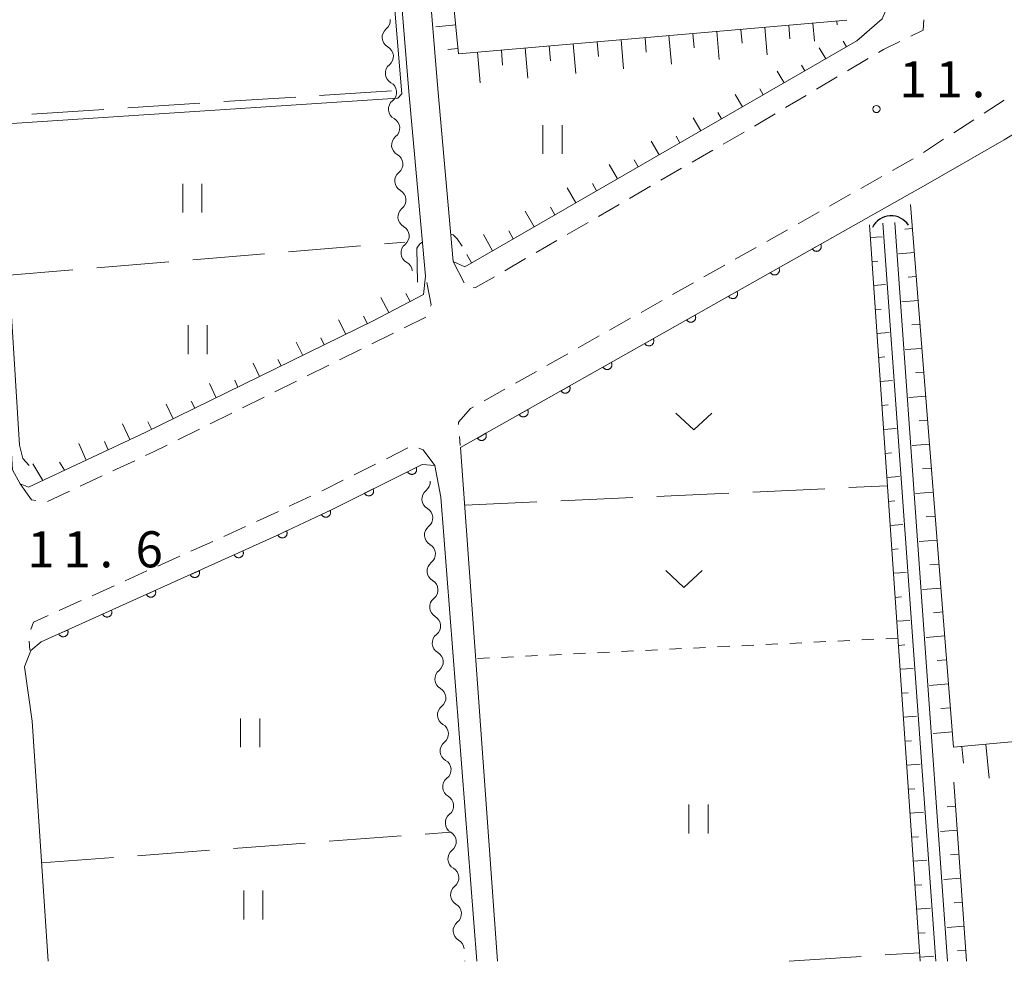
# Model space of a CAD drawing. Units: millimetres. Extents: x -72000 to -70000, y 34500 to 36000.
# Drawn here: x -71434 to -71331, y 34500 to 34598 of the extents above; entities that cross this region are included whole.
import ezdxf

# ---------------------------------------------------------------- set-up
doc = ezdxf.new("R2010")
doc.units = ezdxf.units.MM
for name, color, linetype, lineweight in [('210100_道路縁（街区線）', 7, 'Continuous', 15), ('221300_歩道', 7, 'Continuous', 9), ('421906_坑口（真形）', 7, 'Continuous', 30), ('510100_水涯線（河川、湖池等）（海岸線）', 7, 'Continuous', 15), ('510200_一条河川、細流', 7, 'Continuous', 15), ('610111_人工斜面(上)', 7, 'Continuous', 9), ('610199_人工斜面(中)', 7, 'Continuous', 9), ('611000_被覆(直)', 7, 'Continuous', 20), ('630100_植生界', 7, 'Continuous', 9), ('630200_耕地界', 7, 'Continuous', 9), ('631100_田', 7, 'Continuous', 9), ('631300_畑', 7, 'Continuous', 9), ('710100_等高線（計曲線）', 7, 'Continuous', 20), ('710300_等高線（補助曲線）', 7, 'Continuous', 9), ('731200_図化機測定による標高点', 7, 'Continuous', 20), ('731207_図化機測定による標高点（注記）', 7, 'Continuous', 20)]:
    doc.layers.add(name, color=color, linetype=linetype, lineweight=lineweight)
doc.styles.add('Style-WORKING', font='txt')

msp = doc.modelspace()

# ---------------------------------------------------------------- linework, layer by layer
at = {"layer": '210100_道路縁（街区線）', "flags": 128}
for points in [[(-71256.89, 34651.08), (-71255.27, 34650.98), (-71255.04, 34650.27), (-71308.04, 34620.66), (-71343.12, 34600.38), (-71344.14, 34597.99), (-71346.76, 34595.7), (-71387.55, 34572.2)], [(-71387.55, 34572.2), (-71388.76, 34572.76), (-71390.36, 34590.71), (-71393.59, 34630.21), (-71352.31, 34636.54)], [(-71396.54, 34629.49), (-71439.9, 34624.53), (-71441.03, 34623.49), (-71438.99, 34612.08), (-71437.39, 34596.21), (-71436.38, 34581.98), (-71435.06, 34559.18), (-71434.56, 34551.11), (-71433.78, 34549.65), (-71432.92, 34549.31)], [(-71432.92, 34549.31), (-71420.77, 34554.99), (-71397.06, 34566.58), (-71391.85, 34569.34), (-71391.63, 34571.25), (-71393.35, 34590.45), (-71396.54, 34629.49)], [(-71290.23, 34522.01), (-71296.43, 34605.43), (-71297.58, 34606.1), (-71312.23, 34597.59), (-71316.2, 34594.7), (-71331.45, 34585.4), (-71339.37, 34580.86), (-71387.98, 34553.42), (-71384.14, 34500)], [(-71386.28, 34500), (-71390.02, 34548.24), (-71390.67, 34551.55), (-71391.98, 34551.66), (-71401.27, 34547.02), (-71407.14, 34544.23), (-71431.58, 34533.21), (-71432.66, 34532.3), (-71433.32, 34530.63), (-71432.54, 34524.98), (-71430.86, 34500)]]:
    msp.add_lwpolyline(points, dxfattribs=at)
at = {"layer": '221300_歩道'}
for p, q in [((-71347.75, 34592.586), (-71345.601, 34593.864)), ((-71350.973, 34590.669), (-71348.824, 34591.947)), ((-71354.196, 34588.753), (-71352.047, 34590.031)), ((-71331.452, 34589.535), (-71333.552, 34588.178)), ((-71334.602, 34587.5), (-71336.702, 34586.143)), ((-71360.668, 34584.964), (-71358.505, 34586.217)), ((-71337.752, 34585.465), (-71339.852, 34584.108)), ((-71363.913, 34583.083), (-71361.75, 34584.337)), ((-71340.904, 34583.434), (-71343.082, 34582.206)), ((-71367.157, 34581.203), (-71364.994, 34582.456)), ((-71344.17, 34581.592), (-71346.348, 34580.364)), ((-71370.402, 34579.323), (-71368.239, 34580.576)), ((-71347.437, 34579.75), (-71349.614, 34578.522)), ((-71373.646, 34577.442), (-71371.483, 34578.696)), ((-71350.703, 34577.908), (-71352.881, 34576.679)), ((-71376.891, 34575.562), (-71374.728, 34576.816)), ((-71353.97, 34576.065), (-71356.147, 34574.837)), ((-71380.136, 34573.682), (-71377.973, 34574.935)), ((-71357.236, 34574.223), (-71359.413, 34572.995)), ((-71383.38, 34571.802), (-71381.217, 34573.055)), ((-71388.76, 34572.76), (-71387.594, 34570.549)), ((-71360.502, 34572.381), (-71362.68, 34571.153)), ((-71363.769, 34570.539), (-71365.946, 34569.311)), ((-71367.035, 34568.697), (-71369.213, 34567.469)), ((-71393.848, 34565.876), (-71391.608, 34566.986)), ((-71370.301, 34566.855), (-71372.479, 34565.627)), ((-71397.208, 34564.211), (-71394.968, 34565.321)), ((-71373.568, 34565.013), (-71375.745, 34563.785)), ((-71400.568, 34562.546), (-71398.328, 34563.656)), ((-71376.834, 34563.171), (-71379.012, 34561.943)), ((-71403.928, 34560.881), (-71401.688, 34561.991)), ((-71380.1, 34561.329), (-71382.278, 34560.1)), ((-71407.288, 34559.215), (-71405.048, 34560.326)), ((-71383.367, 34559.486), (-71385.544, 34558.258)), ((-71410.648, 34557.55), (-71408.408, 34558.66)), ((-71414.008, 34555.885), (-71411.768, 34556.995)), ((-71417.368, 34554.22), (-71415.128, 34555.33)), ((-71388.105, 34554.566), (-71388.04, 34553.64)), ((-71393.462, 34553.375), (-71395.699, 34552.258)), ((-71424.135, 34550.986), (-71421.87, 34552.046)), ((-71396.817, 34551.7), (-71399.054, 34550.584)), ((-71427.532, 34549.397), (-71425.267, 34550.457)), ((-71430.928, 34547.808), (-71428.664, 34548.868)), ((-71403.541, 34548.377), (-71405.799, 34547.304)), ((-71410.336, 34545.204), (-71412.615, 34544.177)), ((-71413.755, 34543.664), (-71416.034, 34542.636)), ((-71417.174, 34542.123), (-71419.453, 34541.096)), ((-71420.593, 34540.582), (-71422.872, 34539.555)), ((-71424.012, 34539.041), (-71426.291, 34538.014)), ((-71427.43, 34537.501), (-71429.71, 34536.473)), ((-71432.851, 34533.301), (-71432.76, 34532.36))]:
    msp.add_line(p, q, dxfattribs=at)
at = {"layer": '221300_歩道', "flags": 128}
for points in [[(-71341.174, 34596.18), (-71339.89, 34596.8), (-71339.792, 34597.869)], [(-71344.527, 34594.503), (-71344.01, 34594.81), (-71342.3, 34595.636)], [(-71357.424, 34586.844), (-71356.74, 34587.24), (-71355.27, 34588.114)], [(-71386.657, 34570.037), (-71386.42, 34570.04), (-71384.462, 34571.175)], [(-71391.107, 34568.123), (-71391.05, 34568.26), (-71391.498, 34570.569)], [(-71386.633, 34557.644), (-71386.96, 34557.46), (-71388.21, 34556.06), (-71388.193, 34555.813)], [(-71420.738, 34552.575), (-71419.83, 34553), (-71418.488, 34553.665)], [(-71390.67, 34551.55), (-71391.87, 34553.16), (-71392.324, 34553.35)], [(-71433.78, 34549.65), (-71432.61, 34547.97), (-71432.161, 34547.914)], [(-71400.173, 34550.026), (-71402.23, 34549), (-71402.412, 34548.914)], [(-71406.928, 34546.768), (-71408.06, 34546.23), (-71409.196, 34545.718)], [(-71430.849, 34535.96), (-71432.38, 34535.27), (-71432.678, 34534.505)]]:
    msp.add_lwpolyline(points, dxfattribs=at)
at = {"layer": '421906_坑口（真形）'}
msp.add_arc((-71343.204538, 34575.339481), 2.165048, 33.439767, 153.441223, dxfattribs=at)
at = {"layer": '510100_水涯線（河川、湖池等）（海岸線）', "flags": 128}
for points in [[(-71338.55, 34500), (-71344.07, 34576.73)], [(-71342.81, 34576.82), (-71337.35, 34500)]]:
    msp.add_lwpolyline(points, dxfattribs=at)
at = {"layer": '510200_一条河川、細流', "extrusion": (0, 0, -1)}
for centre, start, end in [((71396.419025, 34597.829553), 174.996398, 231.166759), ((71396.091956, 34594.093843), 118.826037, 174.996398), ((71396.091956, 34594.093843), 174.996398, 231.166759), ((71395.764887, 34590.358134), 118.826037, 174.996398), ((71395.764887, 34590.358134), 174.996398, 231.166759), ((71395.437818, 34586.622424), 118.826037, 174.996398), ((71395.437818, 34586.622424), 174.996398, 231.166759), ((71395.110749, 34582.886715), 118.826037, 174.996398), ((71395.110749, 34582.886715), 174.996398, 231.166759), ((71394.78368, 34579.151005), 118.826037, 174.996398), ((71394.78368, 34579.151005), 174.996398, 231.166759), ((71394.456612, 34575.415296), 118.826037, 174.996398), ((71394.456612, 34575.415296), 174.996398, 231.166759), ((71394.129543, 34571.679586), 118.826037, 174.996398), ((71392.266329, 34549.834645), 175.858225, 232.028586), ((71391.995486, 34546.094439), 119.687864, 175.858225), ((71391.995486, 34546.094439), 175.858225, 232.028586), ((71391.724644, 34542.354232), 119.687864, 175.858225), ((71391.724644, 34542.354232), 175.858225, 232.028586), ((71391.453801, 34538.614026), 119.687864, 175.858225), ((71391.453801, 34538.614026), 175.858225, 232.028586), ((71391.182959, 34534.873819), 119.687864, 175.858225), ((71391.182959, 34534.873819), 175.858225, 232.028586), ((71390.912116, 34531.133613), 119.687864, 175.858225), ((71390.912116, 34531.133613), 175.858225, 232.028586), ((71390.641274, 34527.393406), 119.687864, 175.858225), ((71390.641274, 34527.393406), 175.858225, 232.028586), ((71390.370431, 34523.6532), 119.687864, 175.858225), ((71390.370431, 34523.6532), 175.858225, 232.028586), ((71390.099589, 34519.912994), 119.687864, 175.858225), ((71390.099589, 34519.912994), 175.858225, 232.028586), ((71389.828746, 34516.172787), 119.687864, 175.858225), ((71389.828746, 34516.172787), 175.858225, 232.028586), ((71389.557904, 34512.432581), 119.687864, 175.858225), ((71389.557904, 34512.432581), 175.858225, 232.028586), ((71389.287061, 34508.692374), 119.687864, 175.858225), ((71389.287061, 34508.692374), 175.858225, 232.028586), ((71389.016219, 34504.952168), 119.687864, 175.858225), ((71389.016219, 34504.952168), 175.858225, 232.028586), ((71388.745376, 34501.211961), 119.687864, 175.858225), ((71388.656278, 34499.95395), 175.794645, 177.660223)]:
    msp.add_arc(centre, 1.127969, start, end, dxfattribs=at)
at = {"layer": '510200_一条河川、細流'}
for centre, start, end in [((-71395.002471, 34596.071403), 128.883994, 241.12321), ((-71394.675402, 34592.335693), 128.883994, 241.12321), ((-71394.348333, 34588.599984), 128.883994, 241.12321), ((-71394.021264, 34584.864274), 128.883994, 241.12321), ((-71393.694195, 34581.128564), 128.883994, 241.12321), ((-71393.367126, 34577.392855), 128.883994, 241.12321), ((-71393.040057, 34573.657145), 128.883994, 241.12321), ((-71390.87638, 34548.055387), 128.022167, 240.261384), ((-71390.605537, 34544.315181), 128.022167, 240.261384), ((-71390.334695, 34540.574974), 128.022167, 240.261384), ((-71390.063852, 34536.834768), 128.022167, 240.261384), ((-71389.793009, 34533.094561), 128.022167, 240.261384), ((-71389.522167, 34529.354355), 128.022167, 240.261384), ((-71389.251324, 34525.614148), 128.022167, 240.261384), ((-71388.980482, 34521.873942), 128.022167, 240.261384), ((-71388.709639, 34518.133735), 128.022167, 240.261384), ((-71388.438797, 34514.393529), 128.022167, 240.261384), ((-71388.167954, 34510.653323), 128.022167, 240.261384), ((-71387.897112, 34506.913116), 128.022167, 240.261384), ((-71387.626269, 34503.17291), 128.022167, 240.261384)]:
    msp.add_arc(centre, 1.129844, start, end, dxfattribs=at)
at = {"layer": '610111_人工斜面(上)', "flags": 128}
for points in [[(-71352.66, 34633.25), (-71391.52, 34628.03), (-71388.19, 34594.36), (-71347.81, 34597.84)], [(-71345.82, 34596.52), (-71346.76, 34595.7), (-71387.55, 34572.2), (-71388.76, 34572.76)], [(-71341.18, 34578.69), (-71336.73, 34522.25), (-71294.6, 34526.16), (-71299.85, 34594.7), (-71311.89, 34593.86), (-71313.28, 34595.25)], [(-71340.2, 34500), (-71345.47, 34576.56)], [(-71391.74, 34570.28), (-71391.85, 34569.34), (-71397.06, 34566.58), (-71420.77, 34554.99), (-71432.92, 34549.31)], [(-71336.68, 34518.61), (-71335.36, 34500)]]:
    msp.add_lwpolyline(points, dxfattribs=at)
at = {"layer": '610199_人工斜面(中)', "flags": 128}
for points in [[(-71388.49, 34597.38), (-71390.57, 34597.17)], [(-71351.36, 34597.53), (-71351.17, 34595.65)], [(-71348.87, 34597.75), (-71348.83, 34597.37)], [(-71363.82, 34596.46), (-71363.69, 34594.99)], [(-71361.33, 34596.67), (-71361.08, 34593.77)], [(-71358.84, 34596.89), (-71358.71, 34595.45)], [(-71356.34, 34597.1), (-71356.1, 34594.26)], [(-71353.85, 34597.32), (-71353.73, 34595.91)], [(-71376.27, 34595.39), (-71376.01, 34592.3)], [(-71373.78, 34595.6), (-71373.65, 34594.07)], [(-71371.29, 34595.82), (-71371.03, 34592.79)], [(-71368.8, 34596.03), (-71368.67, 34594.53)], [(-71366.31, 34596.24), (-71366.05, 34593.28)], [(-71347.84, 34595.08), (-71348.19, 34595.68)], [(-71388.25, 34594.89), (-71389.3, 34594.79)], [(-71386.23, 34594.53), (-71385.94, 34591.32)], [(-71383.74, 34594.74), (-71383.61, 34593.16)], [(-71381.25, 34594.96), (-71380.98, 34591.81)], [(-71378.76, 34595.17), (-71378.63, 34593.61)], [(-71350.01, 34593.83), (-71350.68, 34594.98)], [(-71354.34, 34591.33), (-71355.05, 34592.55)], [(-71352.18, 34592.58), (-71352.52, 34593.17)], [(-71356.51, 34590.08), (-71356.87, 34590.71)], [(-71358.68, 34588.84), (-71359.41, 34590.13)], [(-71360.84, 34587.59), (-71361.22, 34588.25)], [(-71363.01, 34586.34), (-71363.78, 34587.7)], [(-71367.34, 34583.84), (-71368.15, 34585.27)], [(-71365.17, 34585.09), (-71365.57, 34585.79)], [(-71369.51, 34582.6), (-71369.92, 34583.32)], [(-71371.67, 34581.35), (-71372.52, 34582.84)], [(-71376, 34578.85), (-71376.89, 34580.41)], [(-71373.84, 34580.1), (-71374.27, 34580.86)], [(-71380.34, 34576.35), (-71381.26, 34577.98)], [(-71378.17, 34577.6), (-71378.62, 34578.4)], [(-71382.5, 34575.11), (-71382.96, 34575.95)], [(-71340.99, 34576.19), (-71341.8, 34576.13)], [(-71384.67, 34573.86), (-71385.6, 34575.57)], [(-71345.38, 34575.25), (-71344.14, 34575.34)], [(-71386.84, 34572.61), (-71387.34, 34573.47)], [(-71345.21, 34572.76), (-71344.58, 34572.8)], [(-71340.79, 34573.7), (-71342.44, 34573.57)], [(-71340.59, 34571.21), (-71341.43, 34571.14)], [(-71345.04, 34570.27), (-71343.78, 34570.35)], [(-71395.44, 34567.44), (-71396.29, 34569.03)], [(-71393.23, 34568.61), (-71393.66, 34569.42)], [(-71340.4, 34568.72), (-71342.09, 34568.58)], [(-71344.87, 34567.77), (-71344.23, 34567.81)], [(-71399.9, 34565.19), (-71400.67, 34566.71)], [(-71397.66, 34566.29), (-71398.06, 34567.08)], [(-71340.2, 34566.22), (-71341.06, 34566.16)], [(-71402.15, 34564.09), (-71402.51, 34564.82)], [(-71344.7, 34565.28), (-71343.42, 34565.36)], [(-71404.39, 34563), (-71405.07, 34564.37)], [(-71340, 34563.73), (-71341.74, 34563.6)], [(-71406.64, 34561.9), (-71406.97, 34562.57)], [(-71344.53, 34562.78), (-71343.88, 34562.83)], [(-71408.89, 34560.8), (-71409.55, 34562.18)], [(-71339.81, 34561.24), (-71340.68, 34561.17)], [(-71413.38, 34558.6), (-71414.08, 34560.06)], [(-71411.13, 34559.7), (-71411.47, 34560.41)], [(-71344.35, 34560.29), (-71343.06, 34560.38)], [(-71339.61, 34558.75), (-71341.38, 34558.61)], [(-71417.87, 34556.41), (-71418.6, 34557.94)], [(-71415.62, 34557.5), (-71415.98, 34558.25)], [(-71344.18, 34557.79), (-71343.53, 34557.84)], [(-71422.37, 34554.24), (-71423.14, 34555.87)], [(-71420.12, 34555.31), (-71420.49, 34556.1)], [(-71344.01, 34555.3), (-71342.7, 34555.39)], [(-71339.41, 34556.26), (-71340.31, 34556.18)], [(-71426.9, 34552.12), (-71427.68, 34553.85)], [(-71424.64, 34553.18), (-71425, 34554.03)], [(-71339.22, 34553.76), (-71341.02, 34553.62)], [(-71343.84, 34552.81), (-71343.18, 34552.85)], [(-71431.43, 34550), (-71432.47, 34551.71)], [(-71429.17, 34551.06), (-71429.68, 34551.9)], [(-71339.02, 34551.27), (-71339.93, 34551.2)], [(-71343.67, 34550.31), (-71342.35, 34550.4)], [(-71338.82, 34548.78), (-71340.66, 34548.63)], [(-71343.5, 34547.82), (-71342.83, 34547.86)], [(-71338.63, 34546.29), (-71339.55, 34546.21)], [(-71343.32, 34545.32), (-71341.99, 34545.42)], [(-71338.43, 34543.79), (-71340.3, 34543.65)], [(-71343.15, 34542.83), (-71342.48, 34542.88)], [(-71338.23, 34541.3), (-71339.17, 34541.23)], [(-71342.98, 34540.34), (-71341.63, 34540.43)], [(-71338.04, 34538.81), (-71339.94, 34538.66)], [(-71342.81, 34537.84), (-71342.13, 34537.89)], [(-71337.84, 34536.32), (-71338.8, 34536.24)], [(-71342.64, 34535.35), (-71341.27, 34535.44)], [(-71342.46, 34532.85), (-71341.78, 34532.9)], [(-71337.64, 34533.83), (-71339.57, 34533.67)], [(-71337.45, 34531.33), (-71338.42, 34531.26)], [(-71342.29, 34530.36), (-71340.92, 34530.45)], [(-71337.25, 34528.84), (-71339.21, 34528.69)], [(-71342.12, 34527.87), (-71341.43, 34527.91)], [(-71337.05, 34526.35), (-71338.04, 34526.27)], [(-71341.95, 34525.37), (-71340.56, 34525.47)], [(-71336.86, 34523.86), (-71338.85, 34523.7)], [(-71341.78, 34522.88), (-71341.08, 34522.93)], [(-71335.84, 34522.34), (-71335.68, 34520.59)], [(-71333.35, 34522.57), (-71333.02, 34519.04)], [(-71341.61, 34520.38), (-71340.2, 34520.48)], [(-71341.43, 34517.89), (-71340.73, 34517.94)], [(-71341.26, 34515.4), (-71339.84, 34515.49)], [(-71336.5, 34516.12), (-71337.38, 34516.06)], [(-71336.32, 34513.63), (-71338.08, 34513.5)], [(-71341.09, 34512.9), (-71340.38, 34512.95)], [(-71340.92, 34510.41), (-71339.48, 34510.51)], [(-71336.15, 34511.13), (-71337.03, 34511.07)], [(-71335.97, 34508.64), (-71337.73, 34508.51)], [(-71340.75, 34507.91), (-71340.03, 34507.96)], [(-71340.58, 34505.42), (-71339.13, 34505.52)], [(-71335.79, 34506.14), (-71336.67, 34506.08)], [(-71335.61, 34503.65), (-71337.38, 34503.52)], [(-71340.4, 34502.92), (-71339.68, 34502.97)], [(-71335.44, 34501.16), (-71336.32, 34501.09)], [(-71340.23, 34500.43), (-71338.77, 34500.53)]]:
    msp.add_lwpolyline(points, dxfattribs=at)
at = {"layer": '611000_被覆(直)'}
msp.add_line((-71387.98, 34553.42), (-71347.4, 34576.33), dxfattribs=at)
at = {"layer": '611000_被覆(直)', "flags": 128}
for points in [[(-71350.535, 34574.56), (-71351.406, 34574.068)], [(-71351.406, 34574.068), (-71351.383, 34574.031), (-71351.356, 34573.996), (-71351.328, 34573.964), (-71351.296, 34573.934), (-71351.261, 34573.908), (-71351.225, 34573.884), (-71351.187, 34573.863), (-71351.146, 34573.846), (-71351.105, 34573.832), (-71351.062, 34573.823), (-71351.019, 34573.816), (-71350.976, 34573.814), (-71350.932, 34573.816), (-71350.889, 34573.821), (-71350.846, 34573.83), (-71350.805, 34573.843), (-71350.764, 34573.859), (-71350.725, 34573.879), (-71350.688, 34573.902), (-71350.653, 34573.928), (-71350.621, 34573.957), (-71350.591, 34573.989), (-71350.564, 34574.023), (-71350.54, 34574.06), (-71350.519, 34574.098), (-71350.503, 34574.138), (-71350.488, 34574.18), (-71350.479, 34574.223), (-71350.473, 34574.266), (-71350.471, 34574.309), (-71350.473, 34574.353), (-71350.477, 34574.396), (-71350.487, 34574.439), (-71350.5, 34574.48), (-71350.515, 34574.521), (-71350.535, 34574.56)], [(-71354.889, 34572.102), (-71355.76, 34571.61)], [(-71355.76, 34571.61), (-71355.737, 34571.573), (-71355.71, 34571.538), (-71355.682, 34571.506), (-71355.65, 34571.476), (-71355.615, 34571.45), (-71355.579, 34571.425), (-71355.541, 34571.404), (-71355.5, 34571.388), (-71355.459, 34571.374), (-71355.416, 34571.365), (-71355.373, 34571.358), (-71355.33, 34571.356), (-71355.286, 34571.358), (-71355.243, 34571.363), (-71355.2, 34571.372), (-71355.159, 34571.385), (-71355.118, 34571.401), (-71355.079, 34571.421), (-71355.042, 34571.444), (-71355.007, 34571.47), (-71354.975, 34571.499), (-71354.945, 34571.531), (-71354.918, 34571.565), (-71354.894, 34571.602), (-71354.873, 34571.64), (-71354.857, 34571.68), (-71354.842, 34571.722), (-71354.833, 34571.765), (-71354.827, 34571.808), (-71354.825, 34571.851), (-71354.827, 34571.895), (-71354.831, 34571.938), (-71354.841, 34571.981), (-71354.854, 34572.022), (-71354.869, 34572.062), (-71354.889, 34572.102)], [(-71359.243, 34569.644), (-71360.114, 34569.152)], [(-71360.114, 34569.152), (-71360.091, 34569.115), (-71360.064, 34569.08), (-71360.036, 34569.048), (-71360.004, 34569.018), (-71359.97, 34568.991), (-71359.933, 34568.967), (-71359.895, 34568.946), (-71359.854, 34568.93), (-71359.813, 34568.916), (-71359.77, 34568.907), (-71359.727, 34568.9), (-71359.684, 34568.898), (-71359.64, 34568.9), (-71359.597, 34568.904), (-71359.554, 34568.914), (-71359.513, 34568.927), (-71359.472, 34568.943), (-71359.433, 34568.962), (-71359.396, 34568.986), (-71359.361, 34569.012), (-71359.329, 34569.041), (-71359.299, 34569.073), (-71359.272, 34569.107), (-71359.248, 34569.144), (-71359.227, 34569.182), (-71359.211, 34569.222), (-71359.196, 34569.264), (-71359.187, 34569.307), (-71359.181, 34569.349), (-71359.179, 34569.393), (-71359.181, 34569.437), (-71359.185, 34569.48), (-71359.195, 34569.523), (-71359.208, 34569.564), (-71359.223, 34569.604), (-71359.243, 34569.644)], [(-71363.597, 34567.186), (-71364.468, 34566.694)], [(-71364.468, 34566.694), (-71364.445, 34566.657), (-71364.418, 34566.622), (-71364.39, 34566.59), (-71364.358, 34566.56), (-71364.324, 34566.533), (-71364.287, 34566.509), (-71364.249, 34566.488), (-71364.209, 34566.472), (-71364.167, 34566.457), (-71364.124, 34566.448), (-71364.081, 34566.442), (-71364.038, 34566.44), (-71363.994, 34566.442), (-71363.951, 34566.446), (-71363.908, 34566.456), (-71363.867, 34566.469), (-71363.826, 34566.484), (-71363.787, 34566.504), (-71363.75, 34566.528), (-71363.715, 34566.554), (-71363.683, 34566.583), (-71363.653, 34566.615), (-71363.626, 34566.649), (-71363.602, 34566.686), (-71363.581, 34566.724), (-71363.565, 34566.764), (-71363.551, 34566.805), (-71363.541, 34566.848), (-71363.535, 34566.891), (-71363.533, 34566.935), (-71363.535, 34566.979), (-71363.539, 34567.022), (-71363.549, 34567.065), (-71363.562, 34567.106), (-71363.578, 34567.146), (-71363.597, 34567.186)], [(-71367.951, 34564.727), (-71368.822, 34564.236)], [(-71368.822, 34564.236), (-71368.799, 34564.198), (-71368.773, 34564.164), (-71368.744, 34564.132), (-71368.712, 34564.102), (-71368.678, 34564.075), (-71368.641, 34564.051), (-71368.603, 34564.03), (-71368.563, 34564.014), (-71368.521, 34563.999), (-71368.478, 34563.99), (-71368.435, 34563.983), (-71368.392, 34563.982), (-71368.348, 34563.983), (-71368.305, 34563.988), (-71368.262, 34563.998), (-71368.221, 34564.01), (-71368.18, 34564.026), (-71368.141, 34564.046), (-71368.104, 34564.07), (-71368.069, 34564.096), (-71368.037, 34564.124), (-71368.007, 34564.156), (-71367.98, 34564.191), (-71367.956, 34564.227), (-71367.935, 34564.266), (-71367.919, 34564.306), (-71367.905, 34564.347), (-71367.896, 34564.39), (-71367.889, 34564.433), (-71367.887, 34564.477), (-71367.889, 34564.521), (-71367.894, 34564.564), (-71367.903, 34564.607), (-71367.916, 34564.648), (-71367.932, 34564.688), (-71367.951, 34564.727)], [(-71372.305, 34562.269), (-71373.176, 34561.778)], [(-71373.176, 34561.778), (-71373.153, 34561.74), (-71373.127, 34561.706), (-71373.098, 34561.674), (-71373.066, 34561.643), (-71373.032, 34561.617), (-71372.995, 34561.593), (-71372.957, 34561.572), (-71372.917, 34561.556), (-71372.875, 34561.541), (-71372.832, 34561.532), (-71372.789, 34561.525), (-71372.746, 34561.523), (-71372.702, 34561.525), (-71372.659, 34561.53), (-71372.616, 34561.539), (-71372.575, 34561.552), (-71372.534, 34561.568), (-71372.495, 34561.588), (-71372.458, 34561.611), (-71372.423, 34561.638), (-71372.391, 34561.666), (-71372.361, 34561.698), (-71372.334, 34561.733), (-71372.31, 34561.769), (-71372.289, 34561.808), (-71372.273, 34561.848), (-71372.259, 34561.889), (-71372.25, 34561.932), (-71372.243, 34561.975), (-71372.241, 34562.019), (-71372.243, 34562.062), (-71372.248, 34562.106), (-71372.257, 34562.149), (-71372.27, 34562.19), (-71372.286, 34562.23), (-71372.305, 34562.269)], [(-71376.66, 34559.811), (-71377.53, 34559.32)], [(-71377.53, 34559.32), (-71377.507, 34559.282), (-71377.481, 34559.248), (-71377.452, 34559.216), (-71377.42, 34559.185), (-71377.386, 34559.159), (-71377.349, 34559.135), (-71377.311, 34559.114), (-71377.271, 34559.098), (-71377.229, 34559.083), (-71377.186, 34559.074), (-71377.143, 34559.067), (-71377.1, 34559.065), (-71377.056, 34559.067), (-71377.013, 34559.072), (-71376.97, 34559.081), (-71376.929, 34559.094), (-71376.888, 34559.11), (-71376.849, 34559.13), (-71376.812, 34559.153), (-71376.777, 34559.18), (-71376.745, 34559.208), (-71376.715, 34559.24), (-71376.688, 34559.275), (-71376.664, 34559.311), (-71376.643, 34559.349), (-71376.627, 34559.39), (-71376.613, 34559.431), (-71376.604, 34559.474), (-71376.597, 34559.517), (-71376.595, 34559.56), (-71376.597, 34559.604), (-71376.602, 34559.647), (-71376.611, 34559.69), (-71376.624, 34559.731), (-71376.64, 34559.772), (-71376.66, 34559.811)], [(-71381.014, 34557.353), (-71381.884, 34556.861)], [(-71381.884, 34556.861), (-71381.861, 34556.824), (-71381.835, 34556.79), (-71381.806, 34556.757), (-71381.774, 34556.727), (-71381.74, 34556.701), (-71381.703, 34556.677), (-71381.665, 34556.656), (-71381.625, 34556.639), (-71381.583, 34556.625), (-71381.54, 34556.616), (-71381.497, 34556.609), (-71381.454, 34556.607), (-71381.41, 34556.609), (-71381.367, 34556.614), (-71381.324, 34556.623), (-71381.283, 34556.636), (-71381.242, 34556.652), (-71381.203, 34556.672), (-71381.166, 34556.695), (-71381.131, 34556.722), (-71381.099, 34556.75), (-71381.069, 34556.782), (-71381.043, 34556.816), (-71381.018, 34556.853), (-71380.997, 34556.891), (-71380.981, 34556.931), (-71380.967, 34556.973), (-71380.958, 34557.016), (-71380.951, 34557.059), (-71380.949, 34557.102), (-71380.951, 34557.146), (-71380.956, 34557.189), (-71380.965, 34557.232), (-71380.978, 34557.273), (-71380.994, 34557.314), (-71381.014, 34557.353)], [(-71385.368, 34554.895), (-71386.238, 34554.403)], [(-71386.238, 34554.403), (-71386.215, 34554.366), (-71386.189, 34554.331), (-71386.16, 34554.299), (-71386.128, 34554.269), (-71386.094, 34554.243), (-71386.057, 34554.218), (-71386.019, 34554.198), (-71385.979, 34554.181), (-71385.937, 34554.167), (-71385.894, 34554.158), (-71385.851, 34554.151), (-71385.808, 34554.149), (-71385.764, 34554.151), (-71385.721, 34554.156), (-71385.678, 34554.165), (-71385.637, 34554.178), (-71385.596, 34554.194), (-71385.557, 34554.214), (-71385.52, 34554.237), (-71385.485, 34554.263), (-71385.453, 34554.292), (-71385.423, 34554.324), (-71385.397, 34554.358), (-71385.372, 34554.395), (-71385.351, 34554.433), (-71385.335, 34554.473), (-71385.321, 34554.515), (-71385.312, 34554.558), (-71385.305, 34554.601), (-71385.303, 34554.644), (-71385.305, 34554.688), (-71385.31, 34554.731), (-71385.319, 34554.774), (-71385.332, 34554.815), (-71385.348, 34554.856), (-71385.368, 34554.895)], [(-71431.58, 34533.21), (-71407.14, 34544.23), (-71401.27, 34547.02), (-71391.98, 34551.66), (-71390.67, 34551.55)], [(-71392.6, 34551.35), (-71393.495, 34550.903)], [(-71393.495, 34550.903), (-71393.473, 34550.865), (-71393.449, 34550.829), (-71393.422, 34550.796), (-71393.392, 34550.764), (-71393.358, 34550.736), (-71393.323, 34550.71), (-71393.286, 34550.687), (-71393.247, 34550.669), (-71393.206, 34550.652), (-71393.163, 34550.641), (-71393.121, 34550.632), (-71393.078, 34550.628), (-71393.034, 34550.627), (-71392.99, 34550.63), (-71392.947, 34550.637), (-71392.905, 34550.648), (-71392.864, 34550.662), (-71392.824, 34550.68), (-71392.786, 34550.701), (-71392.75, 34550.726), (-71392.716, 34550.752), (-71392.684, 34550.783), (-71392.656, 34550.816), (-71392.63, 34550.851), (-71392.608, 34550.888), (-71392.589, 34550.928), (-71392.573, 34550.968), (-71392.561, 34551.011), (-71392.552, 34551.053), (-71392.548, 34551.097), (-71392.548, 34551.14), (-71392.551, 34551.184), (-71392.558, 34551.227), (-71392.568, 34551.269), (-71392.582, 34551.31), (-71392.6, 34551.35)], [(-71397.073, 34549.116), (-71397.968, 34548.669)], [(-71397.968, 34548.669), (-71397.946, 34548.631), (-71397.922, 34548.595), (-71397.895, 34548.561), (-71397.865, 34548.53), (-71397.832, 34548.502), (-71397.796, 34548.476), (-71397.759, 34548.453), (-71397.72, 34548.434), (-71397.679, 34548.418), (-71397.637, 34548.407), (-71397.594, 34548.398), (-71397.551, 34548.394), (-71397.507, 34548.393), (-71397.464, 34548.396), (-71397.42, 34548.403), (-71397.379, 34548.414), (-71397.337, 34548.428), (-71397.297, 34548.445), (-71397.259, 34548.467), (-71397.223, 34548.491), (-71397.189, 34548.518), (-71397.158, 34548.549), (-71397.129, 34548.582), (-71397.103, 34548.617), (-71397.081, 34548.654), (-71397.062, 34548.693), (-71397.046, 34548.734), (-71397.034, 34548.777), (-71397.026, 34548.819), (-71397.021, 34548.863), (-71397.021, 34548.906), (-71397.024, 34548.95), (-71397.031, 34548.993), (-71397.042, 34549.035), (-71397.055, 34549.076), (-71397.073, 34549.116)], [(-71401.549, 34546.887), (-71402.452, 34546.458)], [(-71402.452, 34546.458), (-71402.431, 34546.419), (-71402.408, 34546.383), (-71402.381, 34546.349), (-71402.352, 34546.317), (-71402.319, 34546.288), (-71402.284, 34546.261), (-71402.248, 34546.238), (-71402.209, 34546.218), (-71402.168, 34546.201), (-71402.126, 34546.189), (-71402.084, 34546.179), (-71402.04, 34546.174), (-71401.997, 34546.173), (-71401.953, 34546.175), (-71401.91, 34546.181), (-71401.868, 34546.191), (-71401.827, 34546.204), (-71401.786, 34546.221), (-71401.747, 34546.242), (-71401.711, 34546.266), (-71401.677, 34546.292), (-71401.644, 34546.322), (-71401.616, 34546.354), (-71401.589, 34546.389), (-71401.565, 34546.426), (-71401.546, 34546.465), (-71401.529, 34546.505), (-71401.517, 34546.547), (-71401.507, 34546.59), (-71401.502, 34546.633), (-71401.501, 34546.677), (-71401.503, 34546.72), (-71401.509, 34546.764), (-71401.519, 34546.805), (-71401.532, 34546.847), (-71401.549, 34546.887)], [(-71406.065, 34544.741), (-71406.968, 34544.312)], [(-71406.968, 34544.312), (-71406.947, 34544.273), (-71406.923, 34544.237), (-71406.897, 34544.203), (-71406.868, 34544.17), (-71406.835, 34544.141), (-71406.8, 34544.115), (-71406.764, 34544.091), (-71406.725, 34544.072), (-71406.684, 34544.055), (-71406.642, 34544.043), (-71406.6, 34544.033), (-71406.556, 34544.028), (-71406.513, 34544.027), (-71406.469, 34544.028), (-71406.426, 34544.035), (-71406.384, 34544.045), (-71406.342, 34544.058), (-71406.302, 34544.075), (-71406.263, 34544.095), (-71406.227, 34544.119), (-71406.193, 34544.146), (-71406.16, 34544.175), (-71406.131, 34544.208), (-71406.105, 34544.243), (-71406.081, 34544.279), (-71406.062, 34544.318), (-71406.045, 34544.359), (-71406.033, 34544.401), (-71406.023, 34544.443), (-71406.018, 34544.486), (-71406.017, 34544.53), (-71406.019, 34544.574), (-71406.025, 34544.617), (-71406.035, 34544.659), (-71406.048, 34544.7), (-71406.065, 34544.741)], [(-71410.613, 34542.664), (-71411.524, 34542.253)], [(-71411.524, 34542.253), (-71411.505, 34542.214), (-71411.481, 34542.177), (-71411.456, 34542.142), (-71411.427, 34542.109), (-71411.395, 34542.08), (-71411.361, 34542.053), (-71411.324, 34542.028), (-71411.286, 34542.008), (-71411.246, 34541.99), (-71411.204, 34541.977), (-71411.162, 34541.967), (-71411.119, 34541.961), (-71411.075, 34541.959), (-71411.031, 34541.96), (-71410.988, 34541.965), (-71410.946, 34541.974), (-71410.904, 34541.986), (-71410.863, 34542.003), (-71410.824, 34542.023), (-71410.787, 34542.046), (-71410.753, 34542.071), (-71410.72, 34542.1), (-71410.69, 34542.132), (-71410.663, 34542.167), (-71410.639, 34542.203), (-71410.619, 34542.241), (-71410.6, 34542.281), (-71410.588, 34542.323), (-71410.577, 34542.365), (-71410.571, 34542.409), (-71410.569, 34542.452), (-71410.57, 34542.496), (-71410.575, 34542.539), (-71410.584, 34542.581), (-71410.597, 34542.623), (-71410.613, 34542.664)], [(-71415.171, 34540.609), (-71416.083, 34540.198)], [(-71416.083, 34540.198), (-71416.063, 34540.159), (-71416.04, 34540.122), (-71416.014, 34540.087), (-71415.985, 34540.054), (-71415.953, 34540.025), (-71415.919, 34539.997), (-71415.883, 34539.973), (-71415.844, 34539.953), (-71415.804, 34539.935), (-71415.762, 34539.922), (-71415.72, 34539.912), (-71415.677, 34539.906), (-71415.633, 34539.904), (-71415.589, 34539.905), (-71415.546, 34539.91), (-71415.504, 34539.919), (-71415.462, 34539.931), (-71415.421, 34539.948), (-71415.382, 34539.967), (-71415.345, 34539.991), (-71415.311, 34540.016), (-71415.278, 34540.045), (-71415.248, 34540.077), (-71415.221, 34540.111), (-71415.197, 34540.148), (-71415.177, 34540.186), (-71415.159, 34540.226), (-71415.146, 34540.268), (-71415.135, 34540.31), (-71415.129, 34540.353), (-71415.127, 34540.397), (-71415.128, 34540.441), (-71415.133, 34540.484), (-71415.142, 34540.526), (-71415.155, 34540.568), (-71415.171, 34540.609)], [(-71419.729, 34538.554), (-71420.641, 34538.143)], [(-71420.641, 34538.143), (-71420.621, 34538.103), (-71420.598, 34538.067), (-71420.572, 34538.032), (-71420.543, 34537.999), (-71420.511, 34537.97), (-71420.477, 34537.942), (-71420.441, 34537.918), (-71420.402, 34537.898), (-71420.362, 34537.88), (-71420.32, 34537.867), (-71420.278, 34537.856), (-71420.235, 34537.851), (-71420.191, 34537.848), (-71420.148, 34537.849), (-71420.104, 34537.855), (-71420.062, 34537.864), (-71420.02, 34537.876), (-71419.979, 34537.892), (-71419.94, 34537.912), (-71419.903, 34537.935), (-71419.869, 34537.961), (-71419.836, 34537.99), (-71419.806, 34538.022), (-71419.779, 34538.056), (-71419.755, 34538.092), (-71419.735, 34538.131), (-71419.717, 34538.171), (-71419.704, 34538.213), (-71419.693, 34538.255), (-71419.687, 34538.298), (-71419.685, 34538.342), (-71419.686, 34538.385), (-71419.691, 34538.429), (-71419.701, 34538.471), (-71419.713, 34538.513), (-71419.729, 34538.554)], [(-71424.287, 34536.498), (-71425.199, 34536.087)], [(-71425.199, 34536.087), (-71425.179, 34536.048), (-71425.156, 34536.011), (-71425.13, 34535.977), (-71425.101, 34535.944), (-71425.069, 34535.914), (-71425.035, 34535.887), (-71424.999, 34535.863), (-71424.96, 34535.843), (-71424.92, 34535.825), (-71424.878, 34535.812), (-71424.836, 34535.801), (-71424.793, 34535.795), (-71424.749, 34535.793), (-71424.706, 34535.794), (-71424.662, 34535.8), (-71424.62, 34535.809), (-71424.578, 34535.821), (-71424.537, 34535.837), (-71424.498, 34535.857), (-71424.461, 34535.88), (-71424.427, 34535.906), (-71424.394, 34535.935), (-71424.364, 34535.967), (-71424.337, 34536.001), (-71424.313, 34536.037), (-71424.293, 34536.076), (-71424.275, 34536.116), (-71424.262, 34536.158), (-71424.251, 34536.2), (-71424.245, 34536.243), (-71424.243, 34536.287), (-71424.244, 34536.33), (-71424.25, 34536.374), (-71424.259, 34536.416), (-71424.271, 34536.457), (-71424.287, 34536.498)], [(-71428.845, 34534.443), (-71429.757, 34534.032)], [(-71429.757, 34534.032), (-71429.737, 34533.993), (-71429.714, 34533.956), (-71429.688, 34533.921), (-71429.659, 34533.889), (-71429.627, 34533.859), (-71429.593, 34533.832), (-71429.557, 34533.807), (-71429.518, 34533.788), (-71429.478, 34533.769), (-71429.436, 34533.757), (-71429.394, 34533.746), (-71429.351, 34533.74), (-71429.307, 34533.738), (-71429.264, 34533.739), (-71429.22, 34533.744), (-71429.178, 34533.753), (-71429.136, 34533.766), (-71429.095, 34533.782), (-71429.056, 34533.802), (-71429.019, 34533.825), (-71428.985, 34533.85), (-71428.952, 34533.879), (-71428.922, 34533.911), (-71428.895, 34533.946), (-71428.871, 34533.982), (-71428.851, 34534.02), (-71428.833, 34534.06), (-71428.82, 34534.102), (-71428.809, 34534.145), (-71428.803, 34534.188), (-71428.801, 34534.231), (-71428.802, 34534.275), (-71428.808, 34534.319), (-71428.817, 34534.361), (-71428.829, 34534.402), (-71428.845, 34534.443)]]:
    msp.add_lwpolyline(points, dxfattribs=at)
at = {"layer": '630100_植生界'}
for p, q in [((-71357.502, 34532.873), (-71358.751, 34532.812)), ((-71355.005, 34532.994), (-71356.254, 34532.933)), ((-71352.508, 34533.115), (-71353.757, 34533.055)), ((-71350.011, 34533.236), (-71351.26, 34533.176)), ((-71347.514, 34533.358), (-71348.763, 34533.297)), ((-71345.017, 34533.479), (-71346.266, 34533.418)), ((-71342.52, 34533.6), (-71343.769, 34533.539)), ((-71377.479, 34531.903), (-71378.727, 34531.842)), ((-71374.982, 34532.024), (-71376.23, 34531.964)), ((-71372.485, 34532.145), (-71373.733, 34532.085)), ((-71369.988, 34532.267), (-71371.236, 34532.206)), ((-71367.491, 34532.388), (-71368.739, 34532.327)), ((-71364.994, 34532.509), (-71366.242, 34532.448)), ((-71362.496, 34532.63), (-71363.745, 34532.57)), ((-71359.999, 34532.752), (-71361.248, 34532.691)), ((-71384.97, 34531.539), (-71386.219, 34531.479)), ((-71382.473, 34531.661), (-71383.721, 34531.6)), ((-71379.976, 34531.782), (-71381.224, 34531.721))]:
    msp.add_line(p, q, dxfattribs=at)
at = {"layer": '630200_耕地界'}
for p, q in [((-71395.15, 34590.5), (-71402.635, 34590.018)), ((-71415.109, 34589.216), (-71422.593, 34588.734)), ((-71405.129, 34589.858), (-71412.614, 34589.376)), ((-71425.088, 34588.574), (-71432.573, 34588.092)), ((-71405.863, 34573.765), (-71398.389, 34574.386)), ((-71395.897, 34574.593), (-71393.77, 34574.77)), ((-71415.829, 34572.937), (-71408.354, 34573.558)), ((-71435.76, 34571.28), (-71428.286, 34571.901)), ((-71425.794, 34572.108), (-71418.32, 34572.73)), ((-71347.592, 34549.247), (-71343.61, 34549.43)), ((-71377.561, 34547.869), (-71370.068, 34548.214)), ((-71367.571, 34548.328), (-71360.079, 34548.673)), ((-71357.582, 34548.788), (-71350.09, 34549.132)), ((-71387.55, 34547.41), (-71380.058, 34547.754)), ((-71391.663, 34513.23), (-71389, 34513.43)), ((-71401.634, 34512.48), (-71394.156, 34513.042)), ((-71421.578, 34510.98), (-71414.099, 34511.542)), ((-71411.606, 34511.73), (-71404.127, 34512.292)), ((-71431.55, 34510.23), (-71424.071, 34510.792)), ((-71353.8, 34500), (-71346.316, 34500.492)), ((-71343.822, 34500.656), (-71340.26, 34500.89))]:
    msp.add_line(p, q, dxfattribs=at)
at = {"layer": '631100_田'}
for p, q in [((-71379.42, 34583.95), (-71379.42, 34586.95)), ((-71377.42, 34583.95), (-71377.42, 34586.95)), ((-71416.87, 34577.84), (-71416.87, 34580.84)), ((-71414.87, 34577.84), (-71414.87, 34580.84)), ((-71416.32, 34563.14), (-71416.32, 34566.14)), ((-71414.32, 34563.14), (-71414.32, 34566.14)), ((-71410.87, 34522.25), (-71410.87, 34525.25)), ((-71408.87, 34522.25), (-71408.87, 34525.25)), ((-71364.25, 34513.3), (-71364.25, 34516.3)), ((-71362.25, 34513.3), (-71362.25, 34516.3)), ((-71410.53, 34504.362), (-71410.53, 34507.362)), ((-71408.53, 34504.362), (-71408.53, 34507.362))]:
    msp.add_line(p, q, dxfattribs=at)
at = {"layer": '631300_畑', "flags": 128}
for points in [[(-71365.595, 34557.005), (-71363.72, 34555.255), (-71361.845, 34557.005)], [(-71366.625, 34540.615), (-71364.75, 34538.865), (-71362.875, 34540.615)]]:
    msp.add_lwpolyline(points, dxfattribs=at)
at = {"layer": '710100_等高線（計曲線）', "flags": 128}
msp.add_lwpolyline([(-71425.16, 34626.22), (-71425.24, 34625.55), (-71425.61, 34625.17), (-71439.16, 34623.55), (-71439.75, 34623.42), (-71440.13, 34622.98), (-71438.13, 34612.19), (-71436.42, 34595.29), (-71435.59, 34587.29), (-71435.15, 34587.07), (-71394.52, 34589.73), (-71394.08, 34590.18), (-71397.28, 34628.46), (-71397.19, 34629.41)], dxfattribs=at)
at = {"layer": '710300_等高線（補助曲線）', "flags": 128}
for points in [[(-71436, 34575.36), (-71435.51, 34575.14), (-71435.13, 34574.37), (-71433.84, 34553.66), (-71433.5, 34552.28), (-71432.83, 34551.55)], [(-71389.01, 34575.55), (-71388.75, 34575.53), (-71388.35, 34575.13), (-71387.81, 34574.34)], [(-71392.45, 34570.61), (-71392.52, 34574.15), (-71392.22, 34574.61), (-71391.95, 34574.78)]]:
    msp.add_lwpolyline(points, dxfattribs=at)
at = {"layer": '731200_図化機測定による標高点'}
msp.add_circle((-71344.74, 34588.61), 0.375, dxfattribs=at)

# ---------------------------------------------------------------- texts
at = {"layer": '731207_図化機測定による標高点（注記）', "style": 'Style-WORKING'}
for s, p in [('1', (-71342.34, 34589.83)), ('1', (-71338.59, 34589.83)), ('.', (-71334.84, 34589.83)), ('1', (-71433.03, 34540.96)), ('1', (-71429.28, 34540.96)), ('6', (-71421.78, 34540.96)), ('.', (-71425.53, 34540.96))]:
    msp.add_text(s, height=3.75, dxfattribs=at).set_placement(p)

doc.saveas('drawing.dxf')
